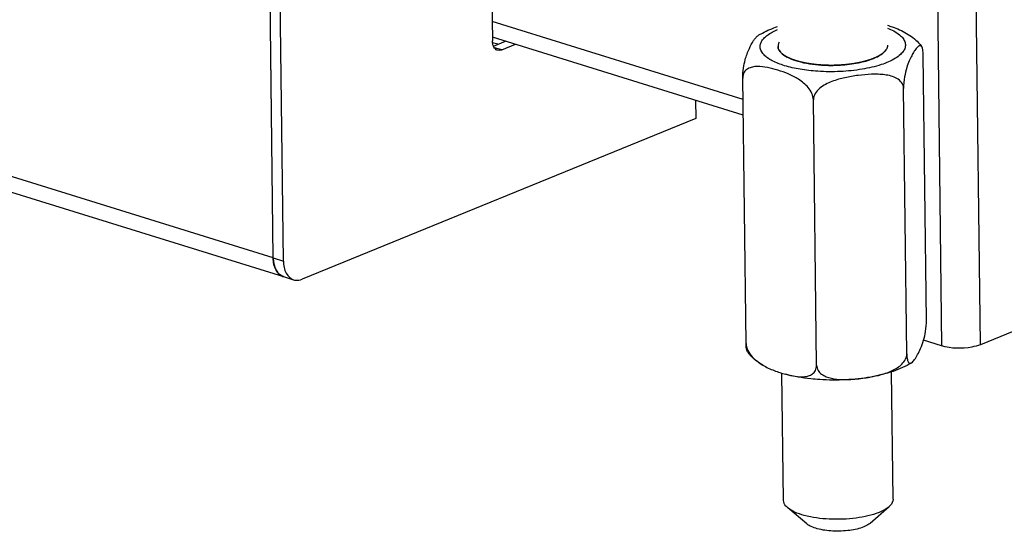
# Model space of a CAD drawing. Units: millimetres. Extents: x 0 to 7000, y 0 to 4950.
# Drawn here: x 6280 to 6424, y 116 to 191 of the extents above; entities that cross this region are included whole.
import ezdxf

# ---------------------------------------------------------------- set-up
doc = ezdxf.new("R2010")
doc.units = ezdxf.units.MM
doc.header["$LTSCALE"] = 385
for name, color, linetype in [('DIN914-M16X100TEKEN', 7, 'CONTINUOUS'), ('P002A10010558TEKEN', 7, 'CONTINUOUS'), ('P014A10000000TEKEN', 7, 'CONTINUOUS'), ('P058A00000000TEKEN', 7, 'CONTINUOUS'), ('P148A00010800TEKEN', 7, 'CONTINUOUS'), ('ZSKNTVM-M16-STAALTEKEN', 7, 'CONTINUOUS')]:
    doc.layers.add(name, color=color, linetype=linetype)

msp = doc.modelspace()

# ---------------------------------------------------------------- linework, layer by layer
at = {"layer": 'DIN914-M16X100TEKEN', "color": 5, "linetype": 'Continuous'}
for p, q in [((6391.298, 120.437), (6391.073, 139.018)), ((6407.297, 120.631), (6407.072, 139.233)), ((6394.721, 116.993), (6391.92, 119.351)), ((6403.959, 117.105), (6406.702, 119.53))]:
    msp.add_line(p, q, dxfattribs=at)
for points, knots in [([(6391.92, 119.351), (6391.825, 119.431), (6391.519, 119.72), (6391.302, 120.138), (6391.298, 120.437)], [0, 0, 0, 0, 0.2937841, 1, 1, 1, 1]), ([(6405.246, 118.686), (6404.192, 118.256), (6401.753, 117.731), (6398.061, 117.591), (6395.011, 117.982), (6393.004, 118.657), (6392.22, 119.099), (6391.92, 119.351)], [0, 0, 0, 0, 0.2488695, 0.5381735, 0.8060509, 0.9145167, 1, 1, 1, 1]), ([(6406.702, 119.53), (6406.61, 119.45), (6406.165, 119.104), (6405.654, 118.852), (6405.246, 118.686)], [0, 0, 0, 0, 0.2168584, 1, 1, 1, 1]), ([(6407.297, 120.631), (6407.298, 120.537), (6407.243, 120.109), (6406.95, 119.75), (6406.702, 119.53)], [0, 0, 0, 0, 0.2215642, 1, 1, 1, 1]), ([(6403.05, 116.577), (6402.391, 116.308), (6400.866, 115.981), (6398.559, 115.893), (6396.652, 116.137), (6395.398, 116.559), (6394.908, 116.836), (6394.721, 116.993)], [0, 0, 0, 0, 0.2488683, 0.5381726, 0.8060499, 0.9145153, 1, 1, 1, 1]), ([(6403.959, 117.105), (6403.902, 117.055), (6403.624, 116.839), (6403.305, 116.681), (6403.05, 116.577)], [0, 0, 0, 0, 0.2168756, 1, 1, 1, 1])]:
    msp.add_open_spline(points, degree=3, knots=knots, dxfattribs=at)
at = {"layer": 'P002A10010558TEKEN', "color": 5, "linetype": 'Continuous'}
for p, q in [((6385.394, 179.002), (6348.764, 190.385)), ((6385.422, 176.727), (6348.792, 188.11))]:
    msp.add_line(p, q, dxfattribs=at)
at = {"layer": 'P014A10000000TEKEN', "color": 5, "linetype": 'Continuous'}
for p, q in [((6412.218, 322.078), (6414.389, 143.011)), ((6420.037, 143.177), (6417.866, 322.245)), ((6437.42, 150.271), (6420.037, 143.177)), ((6414.389, 143.011), (6411.753, 143.83))]:
    msp.add_line(p, q, dxfattribs=at)
msp.add_open_spline([(6420.037, 143.177), (6419.637, 143.014), (6417.788, 142.556), (6415.79, 142.575), (6414.389, 143.011)], degree=3, knots=[0, 0, 0, 0, 0.2275886, 1, 1, 1, 1], dxfattribs=at)
at = {"layer": 'P058A00000000TEKEN', "color": 5, "linetype": 'Continuous'}
for p, q in [((6316.796, 155.853), (6315.952, 225.429)), ((6318.283, 155.391), (6317.439, 224.966)), ((6348.644, 200.322), (6348.798, 187.553)), ((6348.949, 186.806), (6350.695, 187.519)), ((6350.158, 186.23), (6352.183, 187.056)), ((6350.158, 186.23), (6349.08, 186.565)), ((6378.466, 178.889), (6378.498, 176.209)), ((6378.498, 176.209), (6321.002, 152.746)), ((6316.796, 155.853), (6318.283, 155.391)), ((6318.283, 153.124), (6319.77, 152.662))]:
    msp.add_line(p, q, dxfattribs=at)
for points, knots in [([(6348.94, 186.797), (6348.917, 186.852), (6348.833, 187.096), (6348.801, 187.355), (6348.798, 187.553)], [0, 0, 0, 0, 0.233404, 1, 1, 1, 1]), ([(6349.542, 186.188), (6349.477, 186.208), (6349.21, 186.331), (6349.026, 186.591), (6348.94, 186.797)], [0, 0, 0, 0, 0.2329869, 1, 1, 1, 1]), ([(6350.158, 186.23), (6350.107, 186.209), (6349.909, 186.144), (6349.688, 186.143), (6349.542, 186.188)], [0, 0, 0, 0, 0.2676769, 1, 1, 1, 1]), ([(6318.283, 153.124), (6317.828, 153.266), (6316.972, 154.125), (6316.803, 155.243), (6316.796, 155.853)], [0, 0, 0, 0, 0.4385003, 1, 1, 1, 1]), ([(6318.283, 155.391), (6318.29, 154.78), (6318.459, 153.663), (6319.315, 152.804), (6319.77, 152.662)], [0, 0, 0, 0, 0.5614997, 1, 1, 1, 1]), ([(6319.77, 152.662), (6319.865, 152.633), (6320.275, 152.546), (6320.709, 152.627), (6321.002, 152.746)], [0, 0, 0, 0, 0.2398173, 1, 1, 1, 1])]:
    msp.add_open_spline(points, degree=3, knots=knots, dxfattribs=at)
at = {"layer": 'P148A00010800TEKEN', "color": 5, "linetype": 'Continuous'}
for p, q in [((6316.796, 155.853), (5504.81, 408.185)), ((5506.297, 405.456), (6318.283, 153.124)), ((6316.796, 155.853), (6315.958, 224.962)), ((6349.57, 187.059), (6348.828, 187.29))]:
    msp.add_line(p, q, dxfattribs=at)
for centre, radius, start, end in [((6320.927, 155.811), 4.125, 190.43509, 190.77974), ((6319.909, 155.515), 3.063, 202.16712, 202.8384), ((6319.175, 155.106), 2.221, 216.72533, 217.70295), ((6318.818, 154.75), 1.715, 234.59277, 235.84459)]:
    msp.add_arc(centre, radius, start, end, dxfattribs=at)
for points in [[(6316.796, 155.853), (6316.799, 155.589), (6316.822, 155.324), (6316.87, 155.064)], [(6316.874, 155.04), (6316.919, 154.808), (6316.983, 154.578), (6317.072, 154.359)], [(6317.086, 154.326), (6317.167, 154.133), (6317.27, 153.946), (6317.395, 153.778)], [(6317.418, 153.748), (6317.534, 153.598), (6317.671, 153.462), (6317.824, 153.353)], [(6317.855, 153.331), (6317.986, 153.242), (6318.132, 153.171), (6318.283, 153.124)]]:
    msp.add_open_spline(points, degree=3, dxfattribs=at)
at = {"layer": 'ZSKNTVM-M16-STAALTEKEN', "color": 5, "linetype": 'Continuous'}
for p, q in [((6405.898, 185.837), (6406.32, 186.332)), ((6412.175, 146.722), (6411.705, 185.479)), ((6385.826, 143.376), (6385.356, 182.133)), ((6409.304, 141.848), (6408.834, 180.604)), ((6396.13, 140.175), (6395.66, 178.932))]:
    msp.add_line(p, q, dxfattribs=at)
at = {"layer": 'ZSKNTVM-M16-STAALTEKEN', "color": 1, "linetype": 'Continuous'}
for p, q in [((6391.599, 185.319), (6391.588, 185.325)), ((6392.467, 184.898), (6392.442, 184.908)), ((6394.775, 184.271), (6394.743, 184.277)), ((6396.132, 184.085), (6396.108, 184.087)), ((6401.904, 184.291), (6401.871, 184.285)), ((6403.167, 184.571), (6403.151, 184.566)), ((6404.286, 184.931), (6404.266, 184.923)), ((6405.201, 185.354), (6405.183, 185.344)), ((6397.58, 183.992), (6397.554, 183.992)), ((6399.058, 183.996), (6399.022, 183.994))]:
    msp.add_line(p, q, dxfattribs=at)
at = {"layer": 'ZSKNTVM-M16-STAALTEKEN', "color": 5, "linetype": 'Continuous'}
for centre, radius, start, end in [((6399.911, 159.911), 21.826, 274.23281, 274.73321), ((6399.717, 162.093), 24.016, 274.76452, 277.5103), ((6399.747, 162.043), 23.963, 277.45509, 280.01758)]:
    msp.add_arc(centre, radius, start, end, dxfattribs=at)
for points, knots in [([(6406.458, 189.841), (6406.695, 189.769), (6407.663, 189.448), (6408.609, 189.043), (6409.275, 188.653)], [0, 0, 0, 0, 0.2434233, 1, 1, 1, 1]), ([(6387.552, 188.315), (6387.765, 188.452), (6388.681, 188.986), (6389.67, 189.388), (6390.435, 189.641)], [0, 0, 0, 0, 0.239215, 1, 1, 1, 1]), ([(6396.296, 183.11), (6395.432, 183.166), (6393.797, 183.348), (6391.563, 183.847), (6389.975, 184.445), (6388.993, 185.034), (6388.33, 185.58), (6387.886, 186.258), (6387.879, 186.976), (6388.068, 187.484), (6388.433, 187.967), (6389.19, 188.624), (6389.912, 188.996), (6390.437, 189.221)], [0, 0, 0, 0, 0.1933616, 0.3662524, 0.5101033, 0.569651, 0.6208883, 0.702314, 0.7387737, 0.7772727, 0.8211719, 0.8725008, 1, 1, 1, 1]), ([(6406.474, 189.423), (6407.098, 189.174), (6407.95, 188.756), (6408.772, 187.947), (6409.092, 187.341), (6409.123, 186.697), (6408.859, 186.077), (6408.347, 185.503), (6407.276, 184.732), (6405.391, 183.961), (6402.673, 183.338), (6399.564, 183.023), (6397.392, 183.039), (6396.296, 183.11)], [0, 0, 0, 0, 0.1122374, 0.155118, 0.191082, 0.2240479, 0.259244, 0.3008943, 0.3511605, 0.478769, 0.6377506, 0.816408, 1, 1, 1, 1]), ([(6409.275, 188.653), (6409.906, 188.283), (6410.703, 187.682), (6411.324, 186.921), (6411.467, 186.72)], [0, 0, 0, 0, 0.7473298, 1, 1, 1, 1]), ([(6385.356, 182.133), (6385.35, 182.622), (6385.428, 183.522), (6385.725, 184.979), (6386.212, 186.329), (6386.78, 187.387), (6387.21, 188), (6387.432, 188.238), (6387.551, 188.315)], [0, 0, 0, 0, 0.2184623, 0.4021139, 0.6642406, 0.8572532, 0.9364754, 1, 1, 1, 1]), ([(6390.668, 187.351), (6390.639, 187.303), (6390.542, 187.116), (6390.493, 186.902), (6390.494, 186.748)], [0, 0, 0, 0, 0.2660042, 1, 1, 1, 1]), ([(6390.494, 186.748), (6390.496, 186.554), (6390.634, 186.125), (6390.937, 185.809), (6391.116, 185.658)], [0, 0, 0, 0, 0.451228, 1, 1, 1, 1]), ([(6391.116, 185.658), (6391.402, 185.418), (6392.142, 184.993), (6394.038, 184.332), (6395.671, 184.103), (6396.83, 184.027)], [0, 0, 0, 0, 0.1860544, 0.420519, 1, 1, 1, 1]), ([(6396.83, 184.027), (6397.751, 183.967), (6399.564, 183.965), (6402.122, 184.272), (6404.26, 184.847), (6405.472, 185.461), (6405.898, 185.837)], [0, 0, 0, 0, 0.2942764, 0.5766953, 0.8186964, 1, 1, 1, 1]), ([(6411.467, 186.72), (6411.426, 186.777), (6411.319, 186.876), (6411.103, 186.845), (6410.925, 186.716), (6410.745, 186.532), (6410.564, 186.297), (6410.31, 185.92), (6409.992, 185.364), (6409.615, 184.572), (6409.244, 183.548), (6408.93, 182.207), (6408.827, 181.178), (6408.834, 180.604)], [0, 0, 0, 0, 0.0292132, 0.0538786, 0.0836542, 0.1197209, 0.1611036, 0.2067873, 0.3090251, 0.4274813, 0.5718947, 0.7612895, 1, 1, 1, 1]), ([(6411.705, 185.479), (6411.702, 185.752), (6411.674, 186.173), (6411.555, 186.596), (6411.467, 186.72)], [0, 0, 0, 0, 0.6412763, 1, 1, 1, 1]), ([(6395.66, 178.932), (6395.652, 179.589), (6395.006, 180.819), (6393.571, 181.967), (6392.029, 182.741), (6390.498, 183.291), (6388.987, 183.691), (6387.724, 183.859), (6386.747, 183.767), (6386.056, 183.523), (6385.477, 182.972), (6385.353, 182.42), (6385.356, 182.133)], [0, 0, 0, 0, 0.1492874, 0.2883174, 0.4164238, 0.5389042, 0.6575385, 0.7713117, 0.8259193, 0.8794135, 0.9349199, 1, 1, 1, 1]), ([(6408.834, 180.604), (6408.83, 180.909), (6408.608, 181.525), (6407.87, 182.109), (6407.002, 182.447), (6406.074, 182.624), (6405.12, 182.691), (6403.828, 182.68), (6402.205, 182.533), (6400.588, 182.267), (6399.305, 181.952), (6398.353, 181.641), (6397.43, 181.227), (6396.576, 180.668), (6395.88, 179.925), (6395.656, 179.257), (6395.66, 178.932)], [0, 0, 0, 0, 0.0588454, 0.1171451, 0.176654, 0.2373381, 0.2988818, 0.3610236, 0.4864495, 0.6130839, 0.6769458, 0.7412901, 0.8062251, 0.8717265, 0.9371371, 1, 1, 1, 1]), ([(6411.753, 143.824), (6411.875, 144.245), (6412.088, 145.202), (6412.181, 146.182), (6412.175, 146.722)], [0, 0, 0, 0, 0.4479182, 1, 1, 1, 1]), ([(6409.98, 140.541), (6410.162, 140.658), (6410.479, 141.06), (6410.915, 141.763), (6411.377, 142.7), (6411.635, 143.416), (6411.753, 143.824)], [0, 0, 0, 0, 0.1721467, 0.3955995, 0.6624358, 1, 1, 1, 1]), ([(6386.064, 142.135), (6385.976, 142.26), (6385.857, 142.683), (6385.83, 143.104), (6385.826, 143.376)], [0, 0, 0, 0, 0.3588167, 1, 1, 1, 1]), ([(6385.826, 143.376), (6385.835, 142.664), (6386.583, 141.344), (6387.689, 140.536), (6388.256, 140.203)], [0, 0, 0, 0, 0.5200636, 1, 1, 1, 1]), ([(6388.257, 140.203), (6387.626, 140.573), (6386.828, 141.174), (6386.207, 141.934), (6386.064, 142.136)], [0, 0, 0, 0, 0.7473298, 1, 1, 1, 1]), ([(6403.915, 138.446), (6404.467, 138.543), (6405.571, 138.781), (6406.918, 139.242), (6407.926, 139.79), (6408.612, 140.324), (6409.148, 141.003), (6409.307, 141.571), (6409.304, 141.848)], [0, 0, 0, 0, 0.2471551, 0.4972949, 0.6239884, 0.7514381, 0.8781115, 1, 1, 1, 1]), ([(6409.304, 141.848), (6409.307, 141.568), (6409.329, 141.195), (6409.446, 140.777), (6409.536, 140.599), (6409.643, 140.495), (6409.801, 140.449), (6409.915, 140.499), (6409.98, 140.541)], [0, 0, 0, 0, 0.4729071, 0.6253437, 0.7320671, 0.8081116, 0.8700082, 1, 1, 1, 1]), ([(6388.256, 140.203), (6388.791, 139.889), (6389.901, 139.384), (6391.056, 139.008), (6391.63, 138.854)], [0, 0, 0, 0, 0.5108483, 1, 1, 1, 1]), ([(6391.63, 138.854), (6392.077, 138.734), (6392.962, 138.536), (6394.092, 138.45), (6394.954, 138.599), (6395.554, 138.875), (6396.033, 139.415), (6396.133, 139.914), (6396.13, 140.175)], [0, 0, 0, 0, 0.2550319, 0.4993348, 0.6170785, 0.7336774, 0.8565646, 1, 1, 1, 1]), ([(6396.13, 140.175), (6396.133, 139.916), (6396.288, 139.396), (6396.847, 138.837), (6397.541, 138.478), (6398.558, 138.184), (6399.902, 138.065), (6400.98, 138.105), (6401.522, 138.145)], [0, 0, 0, 0, 0.1225474, 0.2430214, 0.3651137, 0.4893546, 0.7425135, 1, 1, 1, 1]), ([(6409.979, 140.541), (6409.146, 140.007), (6407.193, 139.147), (6403.938, 138.365), (6400.341, 137.979), (6397.848, 137.993), (6396.592, 138.075)], [0, 0, 0, 0, 0.2151651, 0.4590059, 0.7261885, 1, 1, 1, 1]), ([(6396.592, 138.075), (6396.154, 138.103), (6394.484, 138.248), (6392.824, 138.533), (6391.629, 138.854)], [0, 0, 0, 0, 0.2618875, 1, 1, 1, 1])]:
    msp.add_open_spline(points, degree=3, knots=knots, dxfattribs=at)
at = {"layer": 'ZSKNTVM-M16-STAALTEKEN', "color": 1, "linetype": 'Continuous'}
for points, knots in [([(6406.493, 186.938), (6406.491, 186.916), (6406.489, 186.882), (6406.486, 186.837), (6406.483, 186.809), (6406.482, 186.787), (6406.48, 186.773), (6406.48, 186.762), (6406.477, 186.75), (6406.472, 186.729), (6406.464, 186.7), (6406.455, 186.664), (6406.446, 186.629), (6406.438, 186.599), (6406.433, 186.578), (6406.43, 186.567), (6406.424, 186.555), (6406.418, 186.54), (6406.402, 186.505), (6406.384, 186.464), (6406.366, 186.423), (6406.357, 186.402), (6406.351, 186.39), (6406.348, 186.381), (6406.342, 186.373), (6406.335, 186.361), (6406.322, 186.341), (6406.296, 186.3), (6406.27, 186.259), (6406.248, 186.224), (6406.239, 186.21), (6406.232, 186.198), (6406.223, 186.187), (6406.206, 186.167), (6406.182, 186.138), (6406.154, 186.104), (6406.125, 186.069), (6406.101, 186.041), (6406.085, 186.021), (6406.075, 186.009), (6406.063, 185.998), (6406.049, 185.984), (6406.014, 185.951), (6405.963, 185.901), (6405.917, 185.856), (6405.894, 185.834)], [0, 0, 0, 0, 0.0625, 0.09375, 0.125, 0.140625, 0.15625, 0.1640625, 0.171875, 0.1875, 0.21875, 0.25, 0.28125, 0.3125, 0.328125, 0.3359375, 0.34375, 0.359375, 0.375, 0.4375, 0.46875, 0.484375, 0.4921875, 0.5, 0.5078125, 0.515625, 0.53125, 0.5625, 0.625, 0.640625, 0.65625, 0.6640625, 0.671875, 0.6875, 0.71875, 0.75, 0.78125, 0.8125, 0.828125, 0.8359375, 0.84375, 0.859375, 0.875, 0.9375, 1, 1, 1, 1]), ([(6391.117, 185.658), (6391.094, 185.678), (6391.049, 185.72), (6390.999, 185.766), (6390.965, 185.798), (6390.951, 185.811), (6390.94, 185.821), (6390.93, 185.832), (6390.913, 185.852), (6390.888, 185.88), (6390.858, 185.913), (6390.829, 185.947), (6390.805, 185.975), (6390.787, 185.994), (6390.778, 186.006), (6390.77, 186.017), (6390.76, 186.031), (6390.737, 186.066), (6390.71, 186.106), (6390.683, 186.146), (6390.67, 186.166), (6390.662, 186.177), (6390.656, 186.186), (6390.652, 186.195), (6390.647, 186.206), (6390.637, 186.227), (6390.617, 186.267), (6390.598, 186.308), (6390.581, 186.343), (6390.575, 186.357), (6390.569, 186.369), (6390.565, 186.38), (6390.559, 186.4), (6390.551, 186.428), (6390.541, 186.461), (6390.532, 186.494), (6390.524, 186.522), (6390.518, 186.542), (6390.515, 186.553), (6390.514, 186.565), (6390.512, 186.58), (6390.509, 186.605), (6390.506, 186.635), (6390.501, 186.684), (6390.497, 186.72), (6390.494, 186.744)], [0, 0, 0, 0, 0.0625, 0.125, 0.140625, 0.15625, 0.1640625, 0.171875, 0.1875, 0.21875, 0.25, 0.28125, 0.3125, 0.328125, 0.3359375, 0.34375, 0.359375, 0.375, 0.4375, 0.46875, 0.484375, 0.4921875, 0.5, 0.5078125, 0.515625, 0.53125, 0.5625, 0.625, 0.640625, 0.65625, 0.6640625, 0.671875, 0.6875, 0.71875, 0.75, 0.78125, 0.8125, 0.828125, 0.8359375, 0.84375, 0.859375, 0.875, 0.90625, 0.9375, 1, 1, 1, 1]), ([(6391.588, 185.325), (6391.567, 185.338), (6391.536, 185.357), (6391.495, 185.383), (6391.465, 185.402), (6391.435, 185.422), (6391.406, 185.441), (6391.382, 185.458), (6391.363, 185.471), (6391.349, 185.48), (6391.332, 185.492), (6391.311, 185.508), (6391.289, 185.523), (6391.27, 185.537), (6391.26, 185.544), (6391.252, 185.551), (6391.241, 185.559), (6391.228, 185.569), (6391.214, 185.579), (6391.201, 185.589), (6391.188, 185.6), (6391.169, 185.615), (6391.145, 185.635), (6391.126, 185.65), (6391.117, 185.658)], [0, 0, 0, 0, 0.125, 0.1875, 0.25, 0.3125, 0.375, 0.4375, 0.46875, 0.5, 0.53125, 0.5625, 0.625, 0.65625, 0.671875, 0.6875, 0.71875, 0.75, 0.78125, 0.8125, 0.84375, 0.875, 0.9375, 1, 1, 1, 1]), ([(6405.894, 185.834), (6405.883, 185.824), (6405.861, 185.806), (6405.833, 185.783), (6405.814, 185.766), (6405.803, 185.757), (6405.789, 185.746), (6405.773, 185.734), (6405.746, 185.713), (6405.72, 185.692), (6405.694, 185.672), (6405.665, 185.651), (6405.637, 185.631), (6405.609, 185.611), (6405.588, 185.595), (6405.565, 185.58), (6405.535, 185.56), (6405.505, 185.54), (6405.476, 185.52), (6405.444, 185.5), (6405.413, 185.48), (6405.381, 185.461), (6405.361, 185.448), (6405.346, 185.439), (6405.328, 185.428), (6405.297, 185.41), (6405.253, 185.385), (6405.218, 185.364), (6405.201, 185.354)], [0, 0, 0, 0, 0.0625, 0.125, 0.15625, 0.171875, 0.1875, 0.21875, 0.25, 0.3125, 0.34375, 0.375, 0.4375, 0.46875, 0.5, 0.53125, 0.5625, 0.625, 0.65625, 0.6875, 0.75, 0.78125, 0.8125, 0.828125, 0.84375, 0.875, 0.9375, 1, 1, 1, 1]), ([(6392.442, 184.908), (6392.424, 184.915), (6392.388, 184.93), (6392.343, 184.949), (6392.312, 184.962), (6392.294, 184.969), (6392.274, 184.978), (6392.25, 184.989), (6392.221, 185.002), (6392.191, 185.015), (6392.167, 185.025), (6392.147, 185.034), (6392.13, 185.042), (6392.109, 185.052), (6392.084, 185.063), (6392.059, 185.075), (6392.039, 185.085), (6392.022, 185.093), (6392.01, 185.098), (6391.996, 185.106), (6391.978, 185.114), (6391.946, 185.13), (6391.91, 185.148), (6391.874, 185.166), (6391.839, 185.185), (6391.797, 185.208), (6391.754, 185.231), (6391.72, 185.249), (6391.688, 185.268), (6391.648, 185.291), (6391.615, 185.309), (6391.599, 185.319)], [0, 0, 0, 0, 0.0625, 0.125, 0.15625, 0.171875, 0.1875, 0.21875, 0.25, 0.28125, 0.3125, 0.328125, 0.34375, 0.375, 0.40625, 0.4375, 0.46875, 0.484375, 0.5, 0.515625, 0.53125, 0.5625, 0.625, 0.65625, 0.6875, 0.75, 0.8125, 0.84375, 0.875, 0.9375, 1, 1, 1, 1]), ([(6393.52, 184.55), (6393.498, 184.556), (6393.455, 184.568), (6393.4, 184.583), (6393.363, 184.594), (6393.341, 184.6), (6393.317, 184.607), (6393.287, 184.616), (6393.24, 184.631), (6393.18, 184.648), (6393.11, 184.67), (6393.053, 184.689), (6393.012, 184.701), (6392.99, 184.709), (6392.971, 184.715), (6392.957, 184.719), (6392.937, 184.726), (6392.912, 184.735), (6392.882, 184.745), (6392.853, 184.755), (6392.828, 184.763), (6392.807, 184.77), (6392.785, 184.779), (6392.758, 184.788), (6392.715, 184.804), (6392.66, 184.823), (6392.574, 184.856), (6392.51, 184.881), (6392.467, 184.898)], [0, 0, 0, 0, 0.0625, 0.125, 0.15625, 0.171875, 0.1875, 0.21875, 0.25, 0.3125, 0.375, 0.4375, 0.46875, 0.484375, 0.5, 0.515625, 0.53125, 0.5625, 0.59375, 0.625, 0.65625, 0.671875, 0.6875, 0.71875, 0.75, 0.8125, 0.875, 1, 1, 1, 1]), ([(6394.743, 184.277), (6394.718, 184.281), (6394.669, 184.29), (6394.608, 184.302), (6394.566, 184.309), (6394.541, 184.314), (6394.513, 184.32), (6394.479, 184.326), (6394.425, 184.337), (6394.357, 184.351), (6394.277, 184.368), (6394.211, 184.382), (6394.164, 184.392), (6394.138, 184.398), (6394.117, 184.402), (6394.101, 184.406), (6394.077, 184.411), (6394.048, 184.418), (6394.014, 184.426), (6393.979, 184.434), (6393.95, 184.44), (6393.927, 184.446), (6393.901, 184.452), (6393.869, 184.46), (6393.818, 184.473), (6393.767, 184.485), (6393.716, 184.498), (6393.637, 184.519), (6393.572, 184.536), (6393.52, 184.55)], [0, 0, 0, 0, 0.0625, 0.125, 0.15625, 0.171875, 0.1875, 0.21875, 0.25, 0.3125, 0.375, 0.4375, 0.46875, 0.484375, 0.5, 0.515625, 0.53125, 0.5625, 0.59375, 0.625, 0.65625, 0.671875, 0.6875, 0.71875, 0.75, 0.8125, 0.84375, 0.875, 1, 1, 1, 1]), ([(6396.108, 184.087), (6396.081, 184.09), (6396.028, 184.096), (6395.968, 184.102), (6395.928, 184.107), (6395.909, 184.109), (6395.888, 184.111), (6395.858, 184.114), (6395.821, 184.119), (6395.777, 184.124), (6395.733, 184.129), (6395.696, 184.134), (6395.67, 184.137), (6395.655, 184.138), (6395.643, 184.14), (6395.626, 184.142), (6395.6, 184.146), (6395.568, 184.15), (6395.529, 184.155), (6395.497, 184.159), (6395.47, 184.163), (6395.452, 184.165), (6395.429, 184.168), (6395.401, 184.172), (6395.35, 184.18), (6395.278, 184.19), (6395.192, 184.203), (6395.107, 184.216), (6395.035, 184.227), (6394.979, 184.236), (6394.925, 184.245), (6394.856, 184.257), (6394.802, 184.266), (6394.775, 184.271)], [0, 0, 0, 0, 0.0625, 0.125, 0.140625, 0.15625, 0.171875, 0.1875, 0.21875, 0.25, 0.28125, 0.3125, 0.328125, 0.3359375, 0.34375, 0.359375, 0.375, 0.40625, 0.4375, 0.46875, 0.484375, 0.5, 0.515625, 0.53125, 0.5625, 0.625, 0.6875, 0.75, 0.8125, 0.84375, 0.875, 0.9375, 1, 1, 1, 1]), ([(6396.836, 184.027), (6396.809, 184.029), (6396.768, 184.032), (6396.713, 184.035), (6396.679, 184.038), (6396.652, 184.04), (6396.635, 184.041), (6396.624, 184.042), (6396.616, 184.043), (6396.608, 184.043), (6396.597, 184.044), (6396.58, 184.045), (6396.559, 184.047), (6396.534, 184.049), (6396.512, 184.051), (6396.496, 184.052), (6396.482, 184.053), (6396.473, 184.054), (6396.459, 184.055), (6396.436, 184.057), (6396.402, 184.06), (6396.362, 184.063), (6396.328, 184.066), (6396.301, 184.069), (6396.284, 184.07), (6396.273, 184.071), (6396.266, 184.072), (6396.257, 184.073), (6396.246, 184.074), (6396.221, 184.076), (6396.183, 184.08), (6396.149, 184.083), (6396.132, 184.085)], [0, 0, 0, 0, 0.125, 0.1875, 0.25, 0.28125, 0.3125, 0.328125, 0.3359375, 0.34375, 0.359375, 0.375, 0.40625, 0.4375, 0.46875, 0.484375, 0.5, 0.515625, 0.53125, 0.5625, 0.625, 0.6875, 0.75, 0.78125, 0.8125, 0.828125, 0.8359375, 0.84375, 0.859375, 0.875, 0.9375, 1, 1, 1, 1]), ([(6397.554, 183.992), (6397.527, 183.993), (6397.485, 183.995), (6397.43, 183.997), (6397.395, 183.998), (6397.368, 183.999), (6397.35, 184), (6397.338, 184), (6397.331, 184.001), (6397.322, 184.001), (6397.312, 184.001), (6397.294, 184.002), (6397.273, 184.003), (6397.247, 184.004), (6397.225, 184.005), (6397.208, 184.006), (6397.194, 184.007), (6397.185, 184.007), (6397.171, 184.008), (6397.147, 184.009), (6397.112, 184.011), (6397.071, 184.013), (6397.037, 184.015), (6397.01, 184.017), (6396.992, 184.017), (6396.98, 184.018), (6396.973, 184.019), (6396.964, 184.019), (6396.954, 184.02), (6396.927, 184.021), (6396.888, 184.024), (6396.854, 184.026), (6396.836, 184.027)], [0, 0, 0, 0, 0.125, 0.1875, 0.25, 0.28125, 0.3125, 0.328125, 0.3359375, 0.34375, 0.359375, 0.375, 0.40625, 0.4375, 0.46875, 0.484375, 0.5, 0.515625, 0.53125, 0.5625, 0.625, 0.6875, 0.75, 0.78125, 0.8125, 0.828125, 0.8359375, 0.84375, 0.859375, 0.875, 0.9375, 1, 1, 1, 1]), ([(6400.497, 184.095), (6400.469, 184.092), (6400.415, 184.087), (6400.354, 184.081), (6400.313, 184.077), (6400.296, 184.075), (6400.283, 184.074), (6400.268, 184.073), (6400.241, 184.07), (6400.203, 184.067), (6400.141, 184.062), (6400.065, 184.055), (6399.972, 184.048), (6399.895, 184.042), (6399.84, 184.038), (6399.81, 184.036), (6399.786, 184.034), (6399.766, 184.032), (6399.738, 184.031), (6399.704, 184.028), (6399.662, 184.026), (6399.628, 184.024), (6399.6, 184.022), (6399.583, 184.021), (6399.569, 184.02), (6399.554, 184.019), (6399.526, 184.018), (6399.487, 184.015), (6399.425, 184.012), (6399.363, 184.009), (6399.3, 184.006), (6399.203, 184.002), (6399.123, 183.998), (6399.058, 183.996)], [0, 0, 0, 0, 0.0625, 0.125, 0.140625, 0.15625, 0.1640625, 0.171875, 0.1875, 0.21875, 0.25, 0.3125, 0.375, 0.4375, 0.46875, 0.484375, 0.5, 0.515625, 0.53125, 0.5625, 0.59375, 0.625, 0.640625, 0.65625, 0.6640625, 0.671875, 0.6875, 0.71875, 0.75, 0.8125, 0.84375, 0.875, 1, 1, 1, 1]), ([(6401.871, 184.285), (6401.845, 184.281), (6401.794, 184.272), (6401.737, 184.263), (6401.699, 184.256), (6401.683, 184.253), (6401.67, 184.251), (6401.656, 184.249), (6401.63, 184.245), (6401.594, 184.239), (6401.536, 184.23), (6401.464, 184.218), (6401.376, 184.205), (6401.302, 184.195), (6401.251, 184.187), (6401.222, 184.183), (6401.199, 184.179), (6401.18, 184.177), (6401.153, 184.173), (6401.12, 184.169), (6401.081, 184.164), (6401.048, 184.159), (6401.021, 184.156), (6401.005, 184.154), (6400.992, 184.152), (6400.977, 184.15), (6400.951, 184.147), (6400.913, 184.142), (6400.853, 184.135), (6400.793, 184.128), (6400.733, 184.12), (6400.669, 184.114), (6400.591, 184.105), (6400.528, 184.098), (6400.497, 184.095)], [0, 0, 0, 0, 0.0625, 0.125, 0.140625, 0.15625, 0.1640625, 0.171875, 0.1875, 0.21875, 0.25, 0.3125, 0.375, 0.4375, 0.46875, 0.484375, 0.5, 0.515625, 0.53125, 0.5625, 0.59375, 0.625, 0.640625, 0.65625, 0.6640625, 0.671875, 0.6875, 0.71875, 0.75, 0.8125, 0.84375, 0.875, 0.9375, 1, 1, 1, 1]), ([(6403.151, 184.566), (6403.128, 184.56), (6403.082, 184.549), (6403.031, 184.535), (6402.997, 184.526), (6402.982, 184.523), (6402.971, 184.52), (6402.958, 184.516), (6402.935, 184.511), (6402.902, 184.503), (6402.863, 184.493), (6402.823, 184.484), (6402.79, 184.476), (6402.764, 184.469), (6402.739, 184.463), (6402.71, 184.457), (6402.674, 184.448), (6402.638, 184.44), (6402.608, 184.433), (6402.584, 184.428), (6402.567, 184.424), (6402.546, 184.419), (6402.519, 184.414), (6402.471, 184.403), (6402.403, 184.389), (6402.321, 184.371), (6402.237, 184.355), (6402.154, 184.338), (6402.043, 184.317), (6401.96, 184.302), (6401.904, 184.291)], [0, 0, 0, 0, 0.0625, 0.125, 0.140625, 0.15625, 0.1640625, 0.171875, 0.1875, 0.21875, 0.25, 0.28125, 0.3125, 0.328125, 0.34375, 0.375, 0.40625, 0.4375, 0.46875, 0.484375, 0.5, 0.515625, 0.53125, 0.5625, 0.625, 0.6875, 0.75, 0.8125, 0.875, 1, 1, 1, 1]), ([(6404.266, 184.923), (6404.246, 184.916), (6404.207, 184.901), (6404.163, 184.885), (6404.133, 184.874), (6404.121, 184.869), (6404.111, 184.866), (6404.1, 184.862), (6404.08, 184.855), (6404.052, 184.845), (6404.006, 184.829), (6403.95, 184.808), (6403.88, 184.785), (6403.822, 184.766), (6403.781, 184.752), (6403.758, 184.745), (6403.739, 184.738), (6403.724, 184.734), (6403.702, 184.727), (6403.676, 184.719), (6403.644, 184.709), (6403.617, 184.7), (6403.596, 184.694), (6403.582, 184.689), (6403.572, 184.686), (6403.56, 184.683), (6403.538, 184.676), (6403.508, 184.667), (6403.459, 184.653), (6403.41, 184.638), (6403.36, 184.624), (6403.282, 184.603), (6403.218, 184.585), (6403.167, 184.571)], [0, 0, 0, 0, 0.0625, 0.125, 0.140625, 0.15625, 0.1640625, 0.171875, 0.1875, 0.21875, 0.25, 0.3125, 0.375, 0.4375, 0.46875, 0.484375, 0.5, 0.515625, 0.53125, 0.5625, 0.59375, 0.625, 0.640625, 0.65625, 0.6640625, 0.671875, 0.6875, 0.71875, 0.75, 0.8125, 0.84375, 0.875, 1, 1, 1, 1]), ([(6405.183, 185.344), (6405.167, 185.336), (6405.136, 185.319), (6405.1, 185.3), (6405.077, 185.287), (6405.065, 185.281), (6405.053, 185.274), (6405.034, 185.265), (6405.012, 185.253), (6404.984, 185.239), (6404.956, 185.225), (6404.934, 185.214), (6404.915, 185.204), (6404.898, 185.196), (6404.877, 185.186), (6404.851, 185.174), (6404.826, 185.162), (6404.804, 185.152), (6404.787, 185.143), (6404.775, 185.138), (6404.76, 185.131), (6404.74, 185.122), (6404.705, 185.106), (6404.665, 185.088), (6404.626, 185.07), (6404.585, 185.053), (6404.534, 185.031), (6404.472, 185.005), (6404.389, 184.972), (6404.327, 184.947), (6404.286, 184.931)], [0, 0, 0, 0, 0.0625, 0.125, 0.140625, 0.15625, 0.171875, 0.1875, 0.21875, 0.25, 0.28125, 0.3125, 0.328125, 0.34375, 0.375, 0.40625, 0.4375, 0.46875, 0.484375, 0.5, 0.515625, 0.53125, 0.5625, 0.625, 0.65625, 0.6875, 0.75, 0.8125, 0.875, 1, 1, 1, 1]), ([(6399.022, 183.994), (6398.994, 183.994), (6398.939, 183.992), (6398.876, 183.99), (6398.834, 183.989), (6398.816, 183.988), (6398.803, 183.988), (6398.788, 183.988), (6398.76, 183.987), (6398.721, 183.986), (6398.674, 183.985), (6398.626, 183.985), (6398.587, 183.984), (6398.56, 183.983), (6398.544, 183.983), (6398.531, 183.983), (6398.513, 183.983), (6398.485, 183.983), (6398.45, 183.982), (6398.408, 183.982), (6398.374, 183.982), (6398.345, 183.982), (6398.325, 183.981), (6398.301, 183.981), (6398.27, 183.981), (6398.23, 183.982), (6398.183, 183.982), (6398.121, 183.982), (6398.042, 183.982), (6397.948, 183.984), (6397.87, 183.985), (6397.807, 183.986), (6397.747, 183.987), (6397.671, 183.989), (6397.61, 183.991), (6397.58, 183.992)], [0, 0, 0, 0, 0.0625, 0.125, 0.140625, 0.15625, 0.1640625, 0.171875, 0.1875, 0.21875, 0.25, 0.28125, 0.3125, 0.328125, 0.3359375, 0.34375, 0.359375, 0.375, 0.40625, 0.4375, 0.46875, 0.484375, 0.5, 0.515625, 0.53125, 0.5625, 0.59375, 0.625, 0.6875, 0.75, 0.8125, 0.84375, 0.875, 0.9375, 1, 1, 1, 1])]:
    msp.add_open_spline(points, degree=3, knots=knots, dxfattribs=at)

doc.saveas('drawing.dxf')
